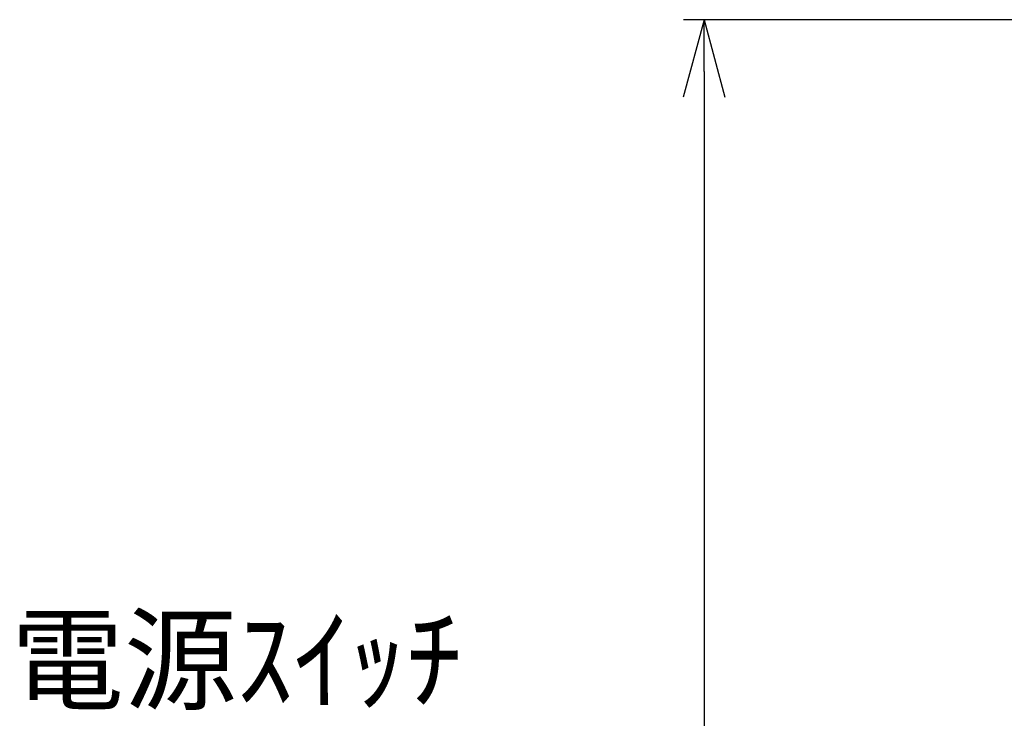
# Model space of a CAD drawing. Extents: x 114 to 2060, y 1635 to 2950.
# Drawn here: x 609 to 847, y 2457 to 2626 of the extents above; entities that cross this region are included whole.
import ezdxf

# ---------------------------------------------------------------- set-up
doc = ezdxf.new("R2010")
doc.units = 0
doc.header["$LTSCALE"] = 25
doc.header["$PDMODE"] = 3
doc.layers.get('0').update_dxf_attribs({"linetype": 'CONTINUOUS'})
doc.layers.get('DEFPOINTS').update_dxf_attribs({"linetype": 'CONTINUOUS'})
doc.layers.add('SUNPOU', color=3, linetype='CONTINUOUS')
doc.layers.add('TEXT', color=3, linetype='CONTINUOUS')
doc.styles.get("Standard").update_dxf_attribs({"font": 'romans.shx', "bigfont": 'extfont.shx'})
doc.dimstyles.new('IMCADLT', dxfattribs={"dimscale": 5, "dimtxt": 3, "dimasz": 2.5, "dimexe": 1, "dimexo": 1, "dimgap": 1, "dimtad": 3, "dimdsep": 46, "dimtxsty": 'STANDARD', "dimblk1": 'ARROW', "dimblk2": 'ARROW', "dimsah": 1, "dimcen": 0, "dimadec": 0, "dimazin": 0, "dimtfac": 0.45, "dimtmove": 0, "dimatfit": 1, "dimldrblk": 'ARROW', "dimfxl": 1, "dimtolj": 1, "dimarcsym": 0})

# ---------------------------------------------------------------- blocks, each defined once
blk = doc.blocks.new('ARROW')
for p, q in [((0, 0), (-1.5, 0.402)), ((0, 0), (-1.5, -0.402)), ((-1, 0), (0, 0))]:
    blk.add_line(p, q)
blk = doc.blocks.new('*D123')
at = {"layer": 'DEFPOINTS', "color": 0}
for p in [(1244.78, 2626.3), (774.73, 1922.64), (1008.78, 1922.64)]:
    blk.add_point(p, dxfattribs=at)
at = {"layer": 'SUNPOU', "color": 0, "lineweight": -2}
for p, q in [((1239.78, 2626.3), (769.73, 2626.3)), ((774.73, 2613.8), (774.73, 1935.14)), ((1003.78, 1922.64), (769.73, 1922.64))]:
    blk.add_line(p, q, dxfattribs=at)
at = {"layer": 'SUNPOU', "color": 0, "lineweight": -2, "xscale": 12.5, "yscale": 12.5, "zscale": 12.5}
for p, rotation in [((774.73, 2626.3), 90), ((774.73, 1922.64), 270)]:
    blk.add_blockref('ARROW', p, dxfattribs=dict(at, rotation=rotation))
at = {"layer": 'SUNPOU', "color": 0, "insert": (758.3, 2274.47), "char_height": 15, "attachment_point": 5, "rotation": 90}
blk.add_mtext('\\A1;704 (投入口フタ 開時)', dxfattribs=at)

msp = doc.modelspace()

# ---------------------------------------------------------------- texts
at = {"layer": 'TEXT', "insert": (607.166, 2481.517), "char_height": 20, "width": 122.59801, "attachment_point": 1}
msp.add_mtext('電源ｽｲｯﾁ', dxfattribs=at)

# ---------------------------------------------------------------- dimensions: what is measured, and where the dimension line sits
at = {"layer": 'SUNPOU'}
dim = msp.add_linear_dim(base=(774.73, 1922.638), p1=(1244.785, 2626.302), p2=(1008.782, 1922.638), angle=90, text='<> (投入口フタ 開時)', dimstyle='IMCADLT', override={"dimdec": 0}, dxfattribs=at)
dim.commit()
dim.dimension.update_dxf_attribs({"geometry": '*D123', "text_midpoint": (758.302, 2274.47)})

doc.saveas('drawing.dxf')
